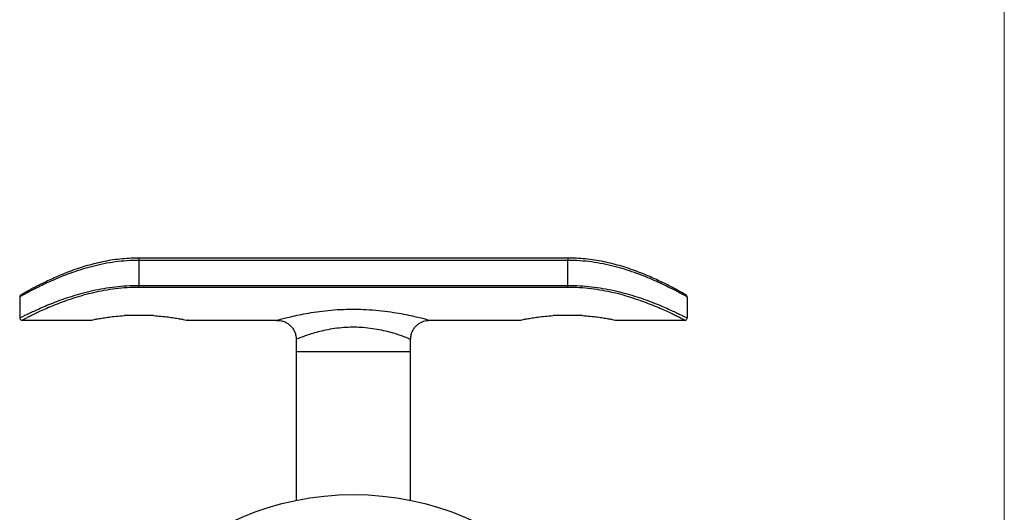
# Model space of a CAD drawing. Units: millimetres. Extents: x 10 to 584, y 10 to 410.
# Drawn here: x 481 to 584, y 244 to 296 of the extents above; entities that cross this region are included whole.
import ezdxf

# ---------------------------------------------------------------- set-up
doc = ezdxf.new("R2010")
doc.units = ezdxf.units.MM
doc.header["$LTSCALE"] = 2

msp = doc.modelspace()

# ---------------------------------------------------------------- linework, layer by layer
at = {"color": 7, "linetype": 'Continuous', "lineweight": 18}
msp.add_line((584, 410), (584, 10), dxfattribs=at)
at = {"color": 7, "linetype": 'Continuous', "lineweight": 25}
for p, q in [((538.23, 271.11), (493.23, 271.11)), ((538.23, 270.86), (493.23, 270.86)), ((493.23, 270.86), (493.23, 268.24)), ((538.23, 268.24), (538.23, 270.86)), ((493.23, 268.03), (493.23, 268.24)), ((493.23, 268.24), (538.23, 268.24)), ((538.23, 268.03), (493.23, 268.03)), ((538.23, 268.03), (538.23, 268.24)), ((480.73, 267.02), (480.73, 264.82)), ((550.73, 267.02), (550.73, 264.82)), ((480.98, 264.57), (488.15, 264.57)), ((494.77, 265.07), (491.69, 265.07)), ((498.31, 264.57), (507.76, 264.57)), ((523.7, 264.57), (533.15, 264.57)), ((539.77, 265.07), (536.69, 265.07)), ((543.31, 264.57), (550.48, 264.57)), ((509.73, 262.58), (509.73, 261.27)), ((521.73, 261.27), (521.73, 262.58)), ((509.73, 261.27), (509.73, 245.67)), ((521.73, 245.67), (521.73, 261.27))]:
    msp.add_line(p, q, dxfattribs=at)
at = {"color": 8, "linetype": 'Continuous', "lineweight": 25}
for p, q in [((493.23, 271.11), (493.23, 270.86)), ((538.23, 271.11), (538.23, 270.86)), ((521.73, 261.27), (509.73, 261.27))]:
    msp.add_line(p, q, dxfattribs=at)
at = {"color": 7, "linetype": 'Continuous', "lineweight": 25}
msp.add_circle((515.73, 216.27), 30, dxfattribs=at)
for centre, start, end in [((480.98, 267.02), 90, 180), ((550.48, 267.02), 0, 90), ((480.98, 264.82), 180, 270), ((550.48, 264.82), 270, 0)]:
    msp.add_arc(centre, 0.25, start, end, dxfattribs=at)
for points, knots in [([(493.23, 270.86), (492.38, 270.86), (491.56, 270.81), (490.34, 270.64), (489.94, 270.58), (489.15, 270.42), (488.76, 270.33), (487.64, 270.04), (486.93, 269.82), (485.58, 269.35), (484.97, 269.1), (484.12, 268.73), (483.85, 268.61), (483.34, 268.37), (483.09, 268.26), (482.42, 267.92), (482.03, 267.73), (481.56, 267.47), (481.41, 267.4), (481.17, 267.26), (481.06, 267.21), (480.82, 267.07), (480.73, 267.02), (480.73, 267.02)], [0, 0, 0, 0, 0.125, 0.125, 0.1875, 0.1875, 0.25, 0.25, 0.375, 0.375, 0.5, 0.5, 0.5625, 0.5625, 0.625, 0.625, 0.75, 0.75, 0.8125, 0.8125, 0.875, 0.875, 1, 1, 1, 1]), ([(493.23, 271.1), (493.21, 271.1), (492.86, 271.11), (492.2, 271.08), (491.24, 271.01), (490.3, 270.88), (489.39, 270.71), (488.49, 270.5), (487.6, 270.25), (486.73, 269.97), (485.88, 269.67), (485.08, 269.35), (484.33, 269.02), (483.65, 268.7), (483.02, 268.4), (482.47, 268.12), (482, 267.87), (481.61, 267.66), (481.3, 267.49), (481.08, 267.36), (480.93, 267.28), (480.88, 267.25), (480.87, 267.25), (480.87, 267.25), (480.88, 267.25), (480.88, 267.26), (480.9, 267.26), (480.93, 267.27), (480.97, 267.28), (481, 267.28), (481.01, 267.27)], [0, 0, 0, 0, 0.003469, 0.052049, 0.100552, 0.14895, 0.197021, 0.245973, 0.296774, 0.348845, 0.402018, 0.455968, 0.510246, 0.564302, 0.6184, 0.671995, 0.724799, 0.776617, 0.827346, 0.87683, 0.925137, 0.973661, 0.985358, 0.990609, 0.992271, 0.993281, 0.994181, 0.995407, 0.998536, 1, 1, 1, 1]), ([(550.48, 267.28), (550.48, 267.28), (550.5, 267.28), (550.53, 267.27), (550.56, 267.27), (550.57, 267.26), (550.58, 267.26), (550.59, 267.25), (550.59, 267.25), (550.59, 267.25), (550.59, 267.25), (550.55, 267.27), (550.45, 267.33), (550.26, 267.44), (549.99, 267.58), (549.65, 267.77), (549.24, 267.99), (548.74, 268.25), (548.17, 268.53), (547.53, 268.84), (546.82, 269.16), (546.05, 269.48), (545.22, 269.8), (544.34, 270.11), (543.42, 270.38), (542.47, 270.62), (541.51, 270.82), (540.55, 270.97), (539.59, 271.06), (538.82, 271.1), (538.37, 271.1), (538.23, 271.1)], [0, 0, 0, 0, 0.000398, 0.002561, 0.004157, 0.005068, 0.00578, 0.006722, 0.008454, 0.012957, 0.026251, 0.057395, 0.103947, 0.152665, 0.201319, 0.249831, 0.30013, 0.351695, 0.404322, 0.457715, 0.511514, 0.565593, 0.620369, 0.67481, 0.72851, 0.781213, 0.832819, 0.883249, 0.931248, 0.979401, 1, 1, 1, 1]), ([(550.73, 267.02), (550.73, 267.02), (550.65, 267.07), (550.4, 267.21), (550.3, 267.26), (550.05, 267.4), (549.91, 267.47), (549.43, 267.72), (549.04, 267.92), (548.36, 268.26), (548.12, 268.38), (547.61, 268.61), (547.34, 268.73), (546.77, 268.98), (546.48, 269.1), (545.86, 269.35), (545.53, 269.47), (544.53, 269.82), (543.83, 270.04), (542.7, 270.33), (542.32, 270.42), (541.53, 270.57), (541.12, 270.64), (539.91, 270.81), (539.08, 270.86), (538.23, 270.86)], [0, 0, 0, 0, 0.125, 0.125, 0.1875, 0.1875, 0.25, 0.25, 0.375, 0.375, 0.4375, 0.4375, 0.5, 0.5, 0.5625, 0.5625, 0.625, 0.625, 0.75, 0.75, 0.8125, 0.8125, 0.875, 0.875, 1, 1, 1, 1]), ([(480.73, 264.82), (480.73, 264.82), (480.82, 264.86), (481.06, 264.99), (481.16, 265.04), (481.41, 265.16), (481.55, 265.23), (482.02, 265.45), (482.41, 265.63), (483.09, 265.93), (483.33, 266.04), (483.85, 266.25), (484.12, 266.36), (484.68, 266.58), (484.98, 266.69), (485.6, 266.91), (485.93, 267.02), (486.94, 267.33), (487.64, 267.53), (488.77, 267.78), (489.15, 267.85), (489.94, 267.99), (490.35, 268.05), (491.56, 268.19), (492.39, 268.24), (493.23, 268.24)], [0, 0, 0, 0, 0.125, 0.125, 0.1875, 0.1875, 0.25, 0.25, 0.375, 0.375, 0.4375, 0.4375, 0.5, 0.5, 0.5625, 0.5625, 0.625, 0.625, 0.75, 0.75, 0.8125, 0.8125, 0.875, 0.875, 1, 1, 1, 1]), ([(493.23, 268.03), (492.4, 268.03), (491.59, 267.98), (490.39, 267.83), (489.99, 267.77), (489.21, 267.63), (488.83, 267.55), (487.73, 267.3), (487.04, 267.1), (486.05, 266.78), (485.73, 266.67), (485.12, 266.45), (484.83, 266.34), (484.28, 266.12), (484.02, 266.01), (483.52, 265.79), (483.28, 265.69), (482.61, 265.39), (482.24, 265.21), (481.78, 264.98), (481.64, 264.91), (481.4, 264.79), (481.3, 264.74), (481.06, 264.61), (480.98, 264.57), (480.98, 264.57)], [0, 0, 0, 0, 0.125, 0.125, 0.1875, 0.1875, 0.25, 0.25, 0.375, 0.375, 0.4375, 0.4375, 0.5, 0.5, 0.5625, 0.5625, 0.625, 0.625, 0.75, 0.75, 0.8125, 0.8125, 0.875, 0.875, 1, 1, 1, 1]), ([(538.23, 268.24), (539.07, 268.24), (539.9, 268.19), (541.11, 268.05), (541.51, 267.99), (542.3, 267.86), (542.69, 267.78), (543.82, 267.53), (544.53, 267.33), (545.54, 267.01), (545.86, 266.91), (546.48, 266.69), (546.78, 266.58), (547.35, 266.36), (547.62, 266.25), (548.13, 266.04), (548.37, 265.93), (549.05, 265.63), (549.44, 265.45), (549.91, 265.23), (550.05, 265.16), (550.3, 265.04), (550.4, 264.99), (550.65, 264.86), (550.73, 264.82), (550.73, 264.82)], [0, 0, 0, 0, 0.125, 0.125, 0.1875, 0.1875, 0.25, 0.25, 0.375, 0.375, 0.4375, 0.4375, 0.5, 0.5, 0.5625, 0.5625, 0.625, 0.625, 0.75, 0.75, 0.8125, 0.8125, 0.875, 0.875, 1, 1, 1, 1]), ([(550.48, 264.57), (550.48, 264.57), (550.4, 264.61), (550.16, 264.74), (550.06, 264.79), (549.82, 264.91), (549.68, 264.98), (549.22, 265.21), (548.85, 265.39), (548.19, 265.69), (547.95, 265.79), (547.45, 266.01), (547.18, 266.12), (546.63, 266.34), (546.34, 266.45), (545.73, 266.67), (545.42, 266.78), (544.43, 267.1), (543.73, 267.3), (542.62, 267.56), (542.24, 267.63), (541.46, 267.77), (541.07, 267.83), (539.87, 267.98), (539.06, 268.03), (538.23, 268.03)], [0, 0, 0, 0, 0.125, 0.125, 0.1875, 0.1875, 0.25, 0.25, 0.375, 0.375, 0.4375, 0.4375, 0.5, 0.5, 0.5625, 0.5625, 0.625, 0.625, 0.75, 0.75, 0.8125, 0.8125, 0.875, 0.875, 1, 1, 1, 1]), ([(480.87, 267.25), (480.87, 267.25), (480.87, 267.25), (480.87, 267.25), (480.88, 267.25), (480.88, 267.25)], [0, 0, 0, 0, 0.30817, 0.753455, 1, 1, 1, 1]), ([(550.48, 267.28), (550.48, 267.28), (550.5, 267.28), (550.53, 267.27), (550.56, 267.26), (550.57, 267.26), (550.58, 267.26), (550.58, 267.25), (550.58, 267.25)], [0, 0, 0, 0, 0.066933, 0.386353, 0.621191, 0.754721, 0.859957, 1, 1, 1, 1]), ([(550.59, 267.25), (550.59, 267.25), (550.59, 267.25), (550.59, 267.25), (550.59, 267.25)], [0, 0, 0, 0, 0.200264, 1, 1, 1, 1]), ([(488.15, 264.58), (488.15, 264.58), (488.14, 264.57), (488.27, 264.6), (488.54, 264.66), (488.95, 264.73), (489.47, 264.82), (490.1, 264.92), (490.84, 265.01), (491.41, 265.05), (491.69, 265.07)], [0, 0, 0, 0, 0.067495, 0.195886, 0.327964, 0.457134, 0.589908, 0.721607, 0.857088, 1, 1, 1, 1]), ([(494.77, 265.07), (495.03, 265.05), (495.57, 265.01), (496.3, 264.92), (496.95, 264.83), (497.48, 264.74), (497.91, 264.66), (498.19, 264.6), (498.33, 264.57), (498.32, 264.58), (498.31, 264.58)], [0, 0, 0, 0, 0.131542, 0.266946, 0.398472, 0.533754, 0.666156, 0.8025, 0.933038, 1, 1, 1, 1]), ([(507.68, 264.56), (507.75, 264.57), (507.92, 264.57), (508.21, 264.52), (508.54, 264.41), (508.86, 264.24), (509.15, 264), (509.4, 263.71), (509.59, 263.35), (509.71, 262.96), (509.72, 262.7), (509.73, 262.58)], [0, 0, 0, 0, 0.063997, 0.16129, 0.27984, 0.387172, 0.50455, 0.626221, 0.750047, 0.88694, 1, 1, 1, 1]), ([(521.74, 262.58), (521.74, 262.62), (521.73, 262.78), (521.79, 263.09), (521.93, 263.47), (522.14, 263.8), (522.39, 264.07), (522.66, 264.27), (522.94, 264.42), (523.22, 264.51), (523.47, 264.56), (523.63, 264.57), (523.7, 264.57)], [0, 0, 0, 0, 0.032966, 0.160374, 0.29749, 0.423559, 0.540442, 0.649408, 0.750847, 0.844626, 0.930177, 1, 1, 1, 1]), ([(533.15, 264.58), (533.15, 264.58), (533.14, 264.57), (533.27, 264.6), (533.54, 264.66), (533.95, 264.73), (534.47, 264.82), (535.1, 264.92), (535.84, 265.01), (536.41, 265.05), (536.69, 265.07)], [0, 0, 0, 0, 0.067495, 0.195886, 0.327964, 0.457134, 0.589908, 0.721607, 0.857088, 1, 1, 1, 1]), ([(539.77, 265.07), (540.03, 265.05), (540.57, 265.01), (541.3, 264.92), (541.95, 264.83), (542.48, 264.74), (542.91, 264.66), (543.19, 264.6), (543.33, 264.57), (543.32, 264.58), (543.31, 264.58)], [0, 0, 0, 0, 0.131542, 0.266946, 0.398472, 0.533754, 0.666156, 0.8025, 0.933038, 1, 1, 1, 1])]:
    msp.add_open_spline(points, degree=3, knots=knots, dxfattribs=at)
at = {"color": 8, "linetype": 'Continuous', "lineweight": 25}
for points, knots in [([(507.76, 264.58), (507.76, 264.58), (507.75, 264.58), (507.99, 264.65), (508.46, 264.77), (509.15, 264.95), (510.01, 265.14), (511.03, 265.34), (512.16, 265.51), (513.39, 265.65), (514.65, 265.73), (515.89, 265.75), (517.14, 265.71), (518.41, 265.62), (519.65, 265.46), (520.78, 265.27), (521.74, 265.08), (522.53, 264.89), (523.13, 264.74), (523.53, 264.63), (523.73, 264.57), (523.71, 264.58), (523.7, 264.58)], [0, 0, 0, 0, 0.030249, 0.081675, 0.134974, 0.187688, 0.242043, 0.294667, 0.348662, 0.402444, 0.457628, 0.506267, 0.55594, 0.61136, 0.668318, 0.721822, 0.776769, 0.826881, 0.878389, 0.927023, 0.977212, 1, 1, 1, 1]), ([(521.71, 262.58), (521.71, 262.58), (521.73, 262.57), (521.58, 262.63), (521.29, 262.75), (520.83, 262.92), (520.25, 263.12), (519.53, 263.33), (518.69, 263.53), (517.76, 263.7), (516.8, 263.81), (515.86, 263.85), (514.92, 263.83), (513.98, 263.74), (513.05, 263.59), (512.2, 263.4), (511.44, 263.19), (510.8, 262.98), (510.28, 262.79), (509.93, 262.65), (509.74, 262.58), (509.75, 262.58), (509.75, 262.58)], [0, 0, 0, 0, 0.02319, 0.074292, 0.125408, 0.177267, 0.229139, 0.283205, 0.337264, 0.391809, 0.44633, 0.493434, 0.540536, 0.593243, 0.64597, 0.698871, 0.751783, 0.806267, 0.860736, 0.914857, 0.968958, 1, 1, 1, 1])]:
    msp.add_open_spline(points, degree=3, knots=knots, dxfattribs=at)

doc.saveas('drawing.dxf')
